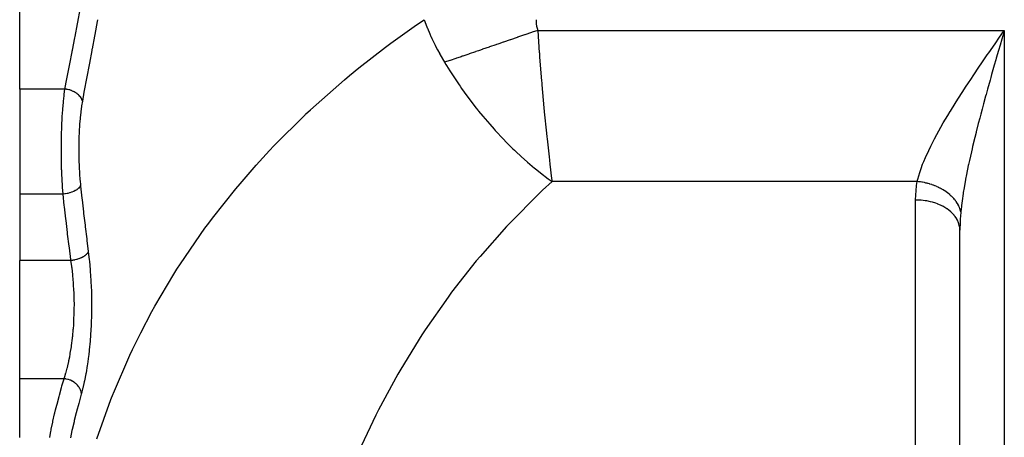
# Model space of a CAD drawing. Extents: x 24 to 1742, y -1013 to 283.
# Drawn here: x 627 to 738, y -793 to -746 of the extents above; entities that cross this region are included whole.
import ezdxf

# ---------------------------------------------------------------- set-up
doc = ezdxf.new("R2010")
doc.units = 0
doc.linetypes.add('DASHED', pattern=[11.05, 8.7, -2.35])
doc.layers.get('0').update_dxf_attribs({"linetype": 'CONTINUOUS'})
doc.layers.add('NEVIDI', color=4, linetype='DASHED')

msp = doc.modelspace()

# ---------------------------------------------------------------- linework, layer by layer
at = {"color": 2}
for p, q in [((627, -753.772473), (627, -722.111111)), ((737.03802, -748.541812), (737.389121, -748.034241)), ((737.389121, -748.034241), (738, -747.152238)), ((737.718211, -748.128586), (737.518993, -748.819729)), ((627, -753.772473), (627, -765.619032)), ((627, -765.619032), (627, -773.10816)), ((733, -839.817133), (733, -769.693239)), ((733, -839.817133), (733, -769.693239)), ((627, -786.435335), (627, -773.10816)), ((627, -793.066914), (627, -786.435335))]:
    msp.add_line(p, q, dxfattribs=at)
at = {"layer": 'NEVIDI', "color": 7, "linetype": 'CONTINUOUS'}
for p, q in [((633.557401, -746.232142), (633.833078, -744.803617)), ((633.247776, -747.827275), (633.520478, -746.422764)), ((633.520478, -746.422764), (633.557401, -746.232142)), ((635.728137, -746.146696), (635.457771, -747.6075)), ((635.764613, -745.948783), (635.728137, -746.146696)), ((668.851102, -748.587292), (671.740326, -746.528781)), ((671.740326, -746.528781), (672.5903, -745.950033)), ((672.590302, -745.950035), (672.59197, -745.9546)), ((672.59197, -745.9546), (672.665736, -746.154082)), ((672.665736, -746.154082), (672.941551, -746.860425)), ((672.941551, -746.860425), (672.962656, -746.912151)), ((672.962656, -746.912151), (673.235073, -747.55407)), ((685.210246, -745.950033), (685.215815, -746.174476)), ((685.215815, -746.174476), (685.216514, -746.187877)), ((685.216514, -746.187877), (685.235961, -746.422592)), ((685.235961, -746.422592), (685.23749, -746.43591)), ((685.23749, -746.43591), (685.27214, -746.668526)), ((685.27214, -746.668526), (685.274573, -746.681717)), ((685.274573, -746.681717), (685.325734, -746.911979)), ((685.325734, -746.911979), (685.32914, -746.925013)), ((685.32914, -746.925013), (685.397957, -747.152238)), ((632.943558, -749.391222), (633.211393, -748.014358)), ((633.211393, -748.014358), (633.247776, -747.827275)), ((635.42158, -747.802372), (635.1542, -749.239024)), ((635.457771, -747.6075), (635.42158, -747.802372)), ((673.235073, -747.55407), (673.357755, -747.829001)), ((673.357755, -747.829001), (673.381537, -747.881371)), ((673.381537, -747.881371), (673.465935, -748.064917)), ((673.465935, -748.064917), (673.825554, -748.810112)), ((683.089056, -747.945408), (682.337328, -748.203647)), ((683.1286, -747.931824), (683.089056, -747.945408)), ((683.141617, -747.927352), (683.1286, -747.931824)), ((683.250372, -747.889992), (683.141617, -747.927352)), ((683.897079, -747.66783), (683.250372, -747.889992)), ((683.950105, -747.649615), (683.897079, -747.66783)), ((684.708038, -747.389244), (683.950105, -747.649615)), ((684.761181, -747.370988), (684.708038, -747.389244)), ((685.397957, -747.152238), (684.761181, -747.370988)), ((685.397957, -747.152238), (738, -747.152238)), ((685.397957, -747.152238), (685.581018, -749.693135)), ((737.823086, -747.765105), (737.718211, -748.128586)), ((738, -747.152238), (737.823086, -747.765105)), ((738, -747.152238), (738, -839.817133)), ((635.1542, -749.239024), (635.138272, -749.324496)), ((665.215849, -751.393964), (668.234574, -749.045641)), ((668.234574, -749.045641), (668.851102, -748.587292)), ((673.825554, -748.810112), (673.852229, -748.863203)), ((673.852229, -748.863203), (674.110266, -749.362798)), ((679.913521, -749.036283), (679.19137, -749.284363)), ((679.964224, -749.018865), (679.913521, -749.036283)), ((680.695765, -748.767563), (679.964224, -749.018865)), ((680.747272, -748.749869), (680.695765, -748.767563)), ((680.892112, -748.700113), (680.747272, -748.749869)), ((681.011361, -748.659148), (680.892112, -748.700113)), ((681.486875, -748.495798), (681.011361, -748.659148)), ((681.538692, -748.477998), (681.486875, -748.495798)), ((682.285085, -748.221594), (681.538692, -748.477998)), ((682.337328, -748.203647), (682.285085, -748.221594)), ((736.431739, -749.420517), (737.03802, -748.541812)), ((737.518993, -748.819729), (737.343405, -749.429999)), ((632.646044, -750.924247), (632.907886, -749.574707)), ((632.907886, -749.574707), (632.926069, -749.48117)), ((632.926069, -749.48117), (632.943558, -749.391222)), ((635.118576, -749.430181), (634.855973, -750.839307)), ((635.138272, -749.324496), (635.118576, -749.430181)), ((674.110266, -749.362798), (674.349369, -749.804979)), ((674.349369, -749.804979), (674.3792, -749.858853)), ((674.3792, -749.858853), (674.412102, -749.917955)), ((674.412102, -749.917955), (674.900306, -750.758467)), ((676.181859, -750.318218), (675.526298, -750.54342)), ((676.228145, -750.302318), (676.181859, -750.318218)), ((676.645756, -750.158858), (676.228145, -750.302318)), ((676.754674, -750.121442), (676.645756, -750.158858)), ((676.899605, -750.071654), (676.754674, -750.121442)), ((676.946946, -750.055391), (676.899605, -750.071654)), ((677.632904, -749.819746), (676.946946, -750.055391)), ((677.681436, -749.803074), (677.632904, -749.819746)), ((678.380636, -749.562876), (677.681436, -749.803074)), ((678.430031, -749.545907), (678.380636, -749.562876)), ((678.720728, -749.446044), (678.430031, -749.545907)), ((678.835638, -749.406568), (678.720728, -749.446044)), ((679.141385, -749.301535), (678.835638, -749.406568)), ((679.19137, -749.284363), (679.141385, -749.301535)), ((685.581018, -749.693135), (685.581451, -749.698874)), ((685.581451, -749.698874), (685.618061, -750.180047)), ((685.618061, -750.180047), (685.832132, -752.842936)), ((735.483113, -750.804795), (736.083285, -749.927385)), ((736.083285, -749.927385), (736.2442, -749.693115)), ((736.2442, -749.693115), (736.431739, -749.420517)), ((737.092045, -750.306226), (737.041657, -750.482337)), ((737.343405, -749.429999), (737.092045, -750.306226)), ((632.356581, -752.426371), (632.611257, -751.104065)), ((632.611257, -751.104065), (632.646044, -750.924247)), ((634.821341, -751.025287), (634.564654, -752.406824)), ((634.855973, -750.839307), (634.821341, -751.025287)), ((664.186939, -752.236108), (665.215849, -751.393964)), ((674.900301, -750.758475), (675.045174, -750.996904)), ((675.481177, -750.558921), (674.900306, -750.758467)), ((675.045174, -750.996904), (675.123189, -751.124061)), ((675.123189, -751.124061), (675.488288, -751.708043)), ((675.526298, -750.54342), (675.481177, -750.558921)), ((734.548315, -752.186692), (735.139298, -751.310568)), ((735.139298, -751.310568), (735.483113, -750.804795)), ((736.868076, -751.090439), (736.569252, -752.143546)), ((737.041657, -750.482337), (736.868076, -751.090439)), ((632.32284, -752.602518), (632.356581, -752.426371)), ((634.564654, -752.406824), (634.530877, -752.589186)), ((663.603457, -752.723658), (664.186939, -752.236108)), ((675.488288, -751.708043), (676.234223, -752.848471)), ((734.211476, -752.690623), (734.548315, -752.186692)), ((736.480477, -752.458234), (736.397868, -752.751925)), ((736.569252, -752.143546), (736.480477, -752.458234)), ((632.100176, -753.772469), (632.32284, -752.602518)), ((634.530877, -752.589186), (634.28141, -753.942426)), ((659.787346, -756.104016), (663.603457, -752.723658)), ((676.234223, -752.848471), (676.545501, -753.305131)), ((676.545501, -753.305131), (676.655289, -753.463659)), ((676.655289, -753.463659), (676.822359, -753.702436)), ((685.832132, -752.842936), (685.850381, -753.059063)), ((685.850381, -753.059063), (685.87151, -753.307313)), ((685.87151, -753.307313), (686.101113, -755.876922)), ((733.311771, -754.057455), (733.636763, -753.559792)), ((733.636763, -753.559792), (733.966829, -753.05906)), ((733.966829, -753.05906), (734.211476, -752.690623)), ((736.397868, -752.751925), (736.105628, -753.798542)), ((632.100177, -753.772473), (627, -753.772473)), ((631.934555, -755.138018), (631.999807, -754.532985)), ((631.999807, -754.532985), (632.012717, -754.424925)), ((632.012717, -754.424925), (632.024069, -754.332674)), ((632.024069, -754.332674), (632.100175, -753.772474)), ((632.122894, -753.774792), (632.100175, -753.772474)), ((632.29509, -753.798253), (632.122894, -753.774792)), ((632.331769, -753.804599), (632.29509, -753.798253)), ((632.385247, -753.814707), (632.331769, -753.804599)), ((632.5547, -753.853564), (632.385247, -753.814707)), ((632.590505, -753.863136), (632.5547, -753.853564)), ((632.642413, -753.877886), (632.590505, -753.863136)), ((632.806277, -753.931516), (632.642413, -753.877886)), ((632.840607, -753.94418), (632.806277, -753.931516)), ((632.890222, -753.963401), (632.840607, -753.94418)), ((633.045359, -754.030887), (632.890222, -753.963401)), ((633.077611, -754.046411), (633.045359, -754.030887)), ((633.124069, -754.069739), (633.077611, -754.046411)), ((633.267834, -754.149779), (633.124069, -754.069739)), ((633.29745, -754.167879), (633.267834, -754.149779)), ((633.339802, -754.194821), (633.29745, -754.167879)), ((633.469628, -754.286083), (633.339802, -754.194821)), ((633.495977, -754.3064), (633.469628, -754.286083)), ((633.533741, -754.336709), (633.495977, -754.3064)), ((633.647309, -754.437552), (633.533741, -754.336709)), ((633.670066, -754.45979), (633.647309, -754.437552)), ((633.702407, -754.492767), (633.670066, -754.45979)), ((633.797813, -754.601357), (633.702407, -754.492767)), ((633.816583, -754.625157), (633.797813, -754.601357)), ((633.842912, -754.660232), (633.816583, -754.625157)), ((633.918434, -754.774885), (633.842912, -754.660232)), ((633.932735, -754.799663), (633.918434, -754.774885)), ((633.952577, -754.836222), (633.932735, -754.799663)), ((634.248423, -754.122402), (634.062674, -755.141785)), ((634.28141, -753.942426), (634.248423, -754.122402)), ((676.822359, -753.702436), (677.421162, -754.534801)), ((677.421162, -754.534801), (677.901882, -755.17798)), ((732.759131, -754.916114), (733.311771, -754.057455)), ((735.893002, -754.568815), (735.655902, -755.438346)), ((735.938708, -754.402536), (735.893002, -754.568815)), ((736.105628, -753.798542), (735.938708, -754.402536)), ((631.859329, -755.999139), (631.887241, -755.653852)), ((631.887241, -755.653852), (631.924956, -755.236629)), ((631.924956, -755.236629), (631.934555, -755.138018)), ((633.965717, -755.738939), (633.89062, -756.312552)), ((634.006903, -754.954727), (633.952577, -754.836222)), ((633.976798, -755.66363), (633.965717, -755.738939)), ((634.062674, -755.141785), (633.976798, -755.66363)), ((634.016631, -754.980193), (634.006903, -754.954727)), ((634.029689, -755.017583), (634.016631, -754.980193)), ((634.061874, -755.137852), (634.029689, -755.017583)), ((634.062674, -755.141785), (634.061874, -755.137852)), ((677.901882, -755.17798), (678.441129, -755.874624)), ((678.441129, -755.874624), (678.677589, -756.172199)), ((686.101113, -755.876922), (686.142298, -756.314664)), ((731.919142, -756.259127), (732.446923, -755.409301)), ((732.446923, -755.409301), (732.759131, -754.916114)), ((735.655902, -755.438346), (735.495108, -756.035488)), ((631.791593, -757.026827), (631.797894, -756.915859)), ((631.797894, -756.915859), (631.800834, -756.865437)), ((631.800834, -756.865437), (631.85133, -756.104972)), ((631.85133, -756.104972), (631.859329, -755.999139)), ((633.818171, -757.009154), (633.810427, -757.095312)), ((633.881186, -756.393877), (633.818171, -757.009154)), ((633.89062, -756.312552), (633.881186, -756.393877)), ((655.667315, -760.177835), (659.180252, -756.674708)), ((659.180252, -756.674708), (659.239128, -756.61894)), ((659.239128, -756.61894), (659.787346, -756.104016)), ((678.677589, -756.172199), (678.738536, -756.248141)), ((678.738536, -756.248141), (679.220748, -756.838339)), ((679.220748, -756.838339), (679.994299, -757.747178)), ((686.142298, -756.314664), (686.143155, -756.323702)), ((686.143155, -756.323702), (686.384183, -758.756604)), ((731.12342, -757.589613), (731.62223, -756.747722)), ((731.62223, -756.747722), (731.885077, -756.314765)), ((731.885077, -756.314765), (731.919142, -756.259127)), ((735.339029, -756.621805), (735.223454, -757.060731)), ((735.495108, -756.035488), (735.339029, -756.621805)), ((631.740329, -758.144791), (631.746607, -757.978687)), ((631.746607, -757.978687), (631.75116, -757.865077)), ((631.75116, -757.865077), (631.791593, -757.026827)), ((633.753611, -757.834464), (633.715414, -758.506761)), ((633.759606, -757.745217), (633.753611, -757.834464)), ((633.810427, -757.095312), (633.759606, -757.745217)), ((679.994299, -757.747178), (680.473615, -758.287987)), ((730.379722, -758.909348), (730.844508, -758.074174)), ((730.844508, -758.074174), (731.12342, -757.589613)), ((735.070285, -757.649447), (734.827398, -758.602085)), ((735.223454, -757.060731), (735.070285, -757.649447)), ((631.705615, -759.468799), (631.715905, -758.956437)), ((631.715905, -758.956437), (631.718807, -758.839174)), ((631.718807, -758.839174), (631.740329, -758.144791)), ((633.71111, -758.598533), (633.685266, -759.288942)), ((633.715414, -758.506761), (633.71111, -758.598533)), ((680.473615, -758.287987), (680.602482, -758.430581)), ((680.602482, -758.430581), (680.791028, -758.637111)), ((680.791028, -758.637111), (681.366488, -759.252322)), ((686.384183, -758.756604), (686.427423, -759.17105)), ((686.427423, -759.17105), (686.451548, -759.399481)), ((730.122316, -759.390322), (730.379722, -758.909348)), ((734.811129, -758.666843), (734.665856, -759.25106)), ((734.827398, -758.602085), (734.811129, -758.666843)), ((631.696523, -760.813826), (631.699321, -759.959766)), ((631.699321, -759.959766), (631.700539, -759.839919)), ((631.700539, -759.839919), (631.705615, -759.468799)), ((633.667978, -760.187543), (633.666794, -760.896476)), ((633.668976, -760.091591), (633.667978, -760.187543)), ((633.682604, -759.383168), (633.668976, -760.091591)), ((633.685266, -759.288942), (633.682604, -759.383168)), ((655.156143, -760.718476), (655.667315, -760.177835)), ((681.366488, -759.252322), (682.039898, -759.944164)), ((682.039898, -759.944164), (682.603973, -760.501194)), ((686.451548, -759.399481), (686.674068, -761.415105)), ((729.472878, -760.685972), (729.700047, -760.21669)), ((729.700047, -760.21669), (730.117496, -759.399476)), ((730.117496, -759.399476), (730.122316, -759.390322)), ((734.422308, -760.258332), (734.36625, -760.495969)), ((734.665856, -759.25106), (734.422308, -760.258332)), ((631.696621, -760.846813), (631.696523, -760.813826)), ((631.697104, -760.96585), (631.696621, -760.846813)), ((631.706896, -761.845746), (631.697104, -760.96585)), ((633.666794, -760.896476), (633.667462, -760.991561)), ((633.667462, -760.991561), (633.678538, -761.694607)), ((653.671964, -762.337401), (655.156143, -760.718476)), ((682.603973, -760.501194), (682.782769, -760.673579)), ((682.782769, -760.673579), (682.929504, -760.81357)), ((682.929504, -760.81357), (683.521692, -761.365139)), ((683.521692, -761.365139), (684.235018, -762.001587)), ((686.674068, -761.415105), (686.718331, -761.796885)), ((729.109241, -761.487824), (729.472878, -760.685972)), ((734.286522, -760.838259), (734.0612, -761.837702)), ((734.36625, -760.495969), (734.286522, -760.838259)), ((631.709057, -761.963663), (631.706896, -761.845746)), ((631.713006, -762.155273), (631.709057, -761.963663)), ((631.731502, -762.836483), (631.713006, -762.155273)), ((633.678538, -761.694607), (633.680864, -761.789067)), ((633.680864, -761.789067), (633.704416, -762.486647)), ((633.704416, -762.486647), (633.708427, -762.57959)), ((651.840836, -764.443732), (653.671964, -762.337401)), ((684.235018, -762.001587), (684.784985, -762.471854)), ((684.784985, -762.471854), (685.038068, -762.682371)), ((686.718331, -761.796885), (686.772495, -762.255627)), ((686.772495, -762.255627), (686.970418, -763.854119)), ((728.620801, -762.724818), (728.79447, -762.255623)), ((728.79447, -762.255623), (728.917641, -761.944687)), ((728.917641, -761.944687), (729.109241, -761.487824)), ((733.937511, -762.410964), (733.736489, -763.392651)), ((733.962821, -762.291994), (733.937511, -762.410964)), ((734.0612, -761.837702), (733.962821, -762.291994)), ((631.735382, -762.953047), (631.731502, -762.836483)), ((631.755173, -763.468952), (631.735382, -762.953047)), ((631.770627, -763.80857), (631.755173, -763.468952)), ((633.708427, -762.57959), (633.744515, -763.261261)), ((633.744515, -763.261261), (633.750151, -763.350521)), ((633.750151, -763.350521), (633.798525, -764.004639)), ((685.038068, -762.682371), (685.118276, -762.74832)), ((685.118276, -762.74832), (685.713832, -763.226538)), ((685.713832, -763.226538), (686.578446, -763.88514)), ((728.255936, -763.922957), (728.472006, -763.166772)), ((728.472006, -763.166772), (728.620801, -762.724818)), ((733.736489, -763.392651), (733.628958, -763.951166)), ((631.776213, -763.921539), (631.770627, -763.80857)), ((631.823152, -764.730901), (631.776213, -763.921539)), ((631.823935, -764.742749), (631.823152, -764.730901)), ((631.831216, -764.850984), (631.823935, -764.742749)), ((633.803115, -764.742957), (633.733969, -764.848378)), ((633.798525, -764.004639), (633.805884, -764.090825)), ((633.806973, -764.735871), (633.803115, -764.742957)), ((633.805884, -764.090825), (633.856561, -764.619032)), ((633.816588, -764.717365), (633.806973, -764.735871)), ((633.856561, -764.619033), (633.816588, -764.717365)), ((633.856561, -764.619032), (633.867044, -764.718233)), ((633.867044, -764.718233), (634.013134, -766.07202)), ((651.368579, -765.008123), (651.840836, -764.443732)), ((687.015617, -764.202197), (685.955708, -765.182567)), ((686.578446, -763.88514), (687.015614, -764.202197)), ((686.970418, -763.854119), (687.015614, -764.202197)), ((728.190106, -764.202197), (687.015614, -764.202197)), ((728.054115, -765.169133), (728.108656, -764.706712)), ((728.108656, -764.706712), (728.118351, -764.638288)), ((728.118351, -764.638288), (728.190106, -764.202197)), ((728.190106, -764.202197), (728.255936, -763.922957)), ((728.324968, -764.21677), (728.190106, -764.202197)), ((728.352448, -764.22005), (728.324968, -764.21677)), ((728.537458, -764.244868), (728.352448, -764.22005)), ((728.564878, -764.248953), (728.537458, -764.244868)), ((728.688213, -764.268628), (728.564878, -764.248953)), ((728.713998, -764.273012), (728.688213, -764.268628)), ((728.749309, -764.279167), (728.713998, -764.273012)), ((728.776559, -764.284038), (728.749309, -764.279167)), ((728.96013, -764.319604), (728.776559, -764.284038)), ((728.987246, -764.325267), (728.96013, -764.319604)), ((729.169531, -764.366116), (728.987246, -764.325267)), ((729.196223, -764.372507), (729.169531, -764.366116)), ((729.282831, -764.393972), (729.196223, -764.372507)), ((729.308152, -764.400459), (729.282831, -764.393972)), ((729.377124, -764.418618), (729.308152, -764.400459)), ((729.403565, -764.42577), (729.377124, -764.418618)), ((729.582531, -764.477001), (729.403565, -764.42577)), ((729.608657, -764.484897), (729.582531, -764.477001)), ((729.785373, -764.541158), (729.608657, -764.484897)), ((729.811144, -764.549785), (729.785373, -764.541158)), ((729.861218, -764.566861), (729.811144, -764.549785)), ((729.88561, -764.57533), (729.861218, -764.566861)), ((729.985273, -764.610978), (729.88561, -764.57533)), ((730.010635, -764.620321), (729.985273, -764.610978)), ((730.18186, -764.686339), (730.010635, -764.620321)), ((730.206777, -764.696382), (730.18186, -764.686339)), ((730.374778, -764.767089), (730.206777, -764.696382)), ((730.399199, -764.777811), (730.374778, -764.767089)), ((730.415043, -764.784829), (730.399199, -764.777811)), ((730.43821, -764.795178), (730.415043, -764.784829)), ((733.62367, -763.979375), (733.458885, -764.903078)), ((733.628958, -763.951166), (733.62367, -763.979375)), ((631.890317, -765.619032), (627, -765.619032)), ((631.890316, -765.619032), (631.831216, -764.850984)), ((631.895907, -765.618578), (631.890316, -765.619032)), ((632.029416, -766.890122), (631.890317, -765.619032)), ((632.10605, -765.595734), (631.895907, -765.618578)), ((632.120049, -765.593813), (632.10605, -765.595734)), ((632.156259, -765.588609), (632.120049, -765.593813)), ((632.363128, -765.552308), (632.156259, -765.588609)), ((632.376806, -765.549503), (632.363128, -765.552308)), ((632.412061, -765.542035), (632.376806, -765.549503)), ((632.612094, -765.492874), (632.412061, -765.542035)), ((632.625212, -765.489227), (632.612094, -765.492874)), ((632.659116, -765.479548), (632.625212, -765.489227)), ((632.848611, -765.418371), (632.659116, -765.479548)), ((632.860946, -765.413947), (632.848611, -765.418371)), ((632.892682, -765.4023), (632.860946, -765.413947)), ((633.068733, -765.330174), (632.892682, -765.4023)), ((633.080064, -765.325056), (633.068733, -765.330174)), ((633.109131, -765.311637), (633.080064, -765.325056)), ((633.268451, -765.229822), (633.109131, -765.311637)), ((633.278532, -765.224118), (633.268451, -765.229822)), ((633.304523, -765.209089), (633.278532, -765.224118)), ((633.444665, -765.118837), (633.304523, -765.209089)), ((633.453313, -765.112679), (633.444665, -765.118837)), ((633.475722, -765.096351), (633.453313, -765.112679)), ((633.594122, -764.999399), (633.475722, -765.096351)), ((633.601333, -764.992788), (633.594122, -764.999399)), ((633.619761, -764.975438), (633.601333, -764.992788)), ((633.714234, -764.873408), (633.619761, -764.975438)), ((633.719849, -764.866453), (633.714234, -764.873408)), ((633.733969, -764.848378), (633.719849, -764.866453)), ((648.726055, -768.345986), (651.368579, -765.008123)), ((685.475877, -765.637264), (682.326134, -768.802023)), ((685.955708, -765.182567), (685.475877, -765.637264)), ((728.000092, -766.237222), (728.011399, -765.771378)), ((728.011399, -765.771378), (728.014677, -765.702454)), ((728.014677, -765.702454), (728.047639, -765.237755)), ((728.047639, -765.237755), (728.054115, -765.169133)), ((730.563674, -764.853078), (730.43821, -764.795178)), ((730.58754, -764.864453), (730.563674, -764.853078)), ((730.748193, -764.944155), (730.58754, -764.864453)), ((730.771487, -764.956177), (730.748193, -764.944155)), ((730.92799, -765.040157), (730.771487, -764.956177)), ((730.935894, -765.044551), (730.92799, -765.040157)), ((730.950656, -765.052797), (730.935894, -765.044551)), ((730.957383, -765.056572), (730.950656, -765.052797)), ((731.102742, -765.140899), (730.957383, -765.056572)), ((731.12477, -765.154151), (731.102742, -765.140899)), ((731.272099, -765.24617), (731.12477, -765.154151)), ((731.293403, -765.259983), (731.272099, -765.24617)), ((731.416116, -765.342193), (731.293403, -765.259983)), ((731.435747, -765.355779), (731.416116, -765.342193)), ((731.456463, -765.370251), (731.435747, -765.355779)), ((731.593408, -765.469551), (731.456463, -765.370251)), ((731.613348, -765.48456), (731.593408, -765.469551)), ((731.744829, -765.587291), (731.613348, -765.48456)), ((731.763928, -765.602785), (731.744829, -765.587291)), ((731.848674, -765.673411), (731.763928, -765.602785)), ((731.866128, -765.688352), (731.848674, -765.673411)), ((731.889735, -765.708782), (731.866128, -765.688352)), ((731.907968, -765.724742), (731.889735, -765.708782)), ((732.027823, -765.833779), (731.907968, -765.724742)), ((732.045165, -765.850184), (732.027823, -765.833779)), ((732.158827, -765.962059), (732.045165, -765.850184)), ((733.354115, -765.550154), (733.236108, -766.369782)), ((733.370569, -765.444472), (733.354115, -765.550154)), ((733.458885, -764.903078), (733.370569, -765.444472)), ((632.049745, -767.072093), (632.029416, -766.890122)), ((634.013134, -766.07202), (634.033187, -766.253851)), ((634.033187, -766.253851), (634.185448, -767.605427)), ((728, -766.283248), (728.000092, -766.237222)), ((728.455906, -766.297465), (728, -766.283248)), ((728, -816.987283), (728, -766.283248)), ((728.581235, -766.306378), (728.455906, -766.297465)), ((728.609741, -766.308709), (728.581235, -766.306378)), ((729.07899, -766.363595), (728.609741, -766.308709)), ((729.238289, -766.389485), (729.07899, -766.363595)), ((729.266211, -766.394413), (729.238289, -766.389485)), ((729.684878, -766.482695), (729.266211, -766.394413)), ((729.873418, -766.531657), (729.684878, -766.482695)), ((729.899995, -766.539043), (729.873418, -766.531657)), ((730.263983, -766.652859), (729.899995, -766.539043)), ((730.47507, -766.730364), (730.263983, -766.652859)), ((730.499991, -766.740111), (730.47507, -766.730364)), ((730.807096, -766.871367), (730.499991, -766.740111)), ((731.032293, -766.981919), (730.807096, -766.871367)), ((731.055327, -766.993975), (731.032293, -766.981919)), ((731.305562, -767.134785), (731.055327, -766.993975)), ((732.175226, -765.978862), (732.158827, -765.962059)), ((732.227143, -766.033252), (732.175226, -765.978862)), ((732.242117, -766.04929), (732.227143, -766.033252)), ((732.282514, -766.093381), (732.242117, -766.04929)), ((732.297951, -766.110559), (732.282514, -766.093381)), ((732.398665, -766.227498), (732.297951, -766.110559)), ((732.413115, -766.245023), (732.398665, -766.227498)), ((732.507063, -766.364166), (732.413115, -766.245023)), ((732.520493, -766.382), (732.507063, -766.364166)), ((732.546046, -766.41654), (732.520493, -766.382)), ((732.558347, -766.433463), (732.546046, -766.41654)), ((732.607493, -766.503138), (732.558347, -766.433463)), ((732.61988, -766.521251), (732.607493, -766.503138)), ((732.699777, -766.644155), (732.61988, -766.521251)), ((732.711097, -766.662509), (732.699777, -766.644155)), ((732.783756, -766.786955), (732.711097, -766.662509)), ((732.793993, -766.805524), (732.783756, -766.786955)), ((732.800414, -766.817316), (732.793993, -766.805524)), ((732.809883, -766.834919), (732.800414, -766.817316)), ((732.859274, -766.931275), (732.809883, -766.834919)), ((732.868407, -766.950021), (732.859274, -766.931275)), ((732.926177, -767.076851), (732.868407, -766.950021)), ((733.15843, -766.998409), (733.095053, -767.612189)), ((733.170263, -766.895893), (733.15843, -766.998409)), ((733.236108, -766.369782), (733.170263, -766.895893)), ((632.204015, -768.423799), (632.049745, -767.072093)), ((634.185448, -767.605427), (634.206331, -767.786968)), ((634.206331, -767.786968), (634.364763, -769.136339)), ((731.535532, -767.282014), (731.305562, -767.134785)), ((731.555824, -767.295933), (731.535532, -767.282014)), ((731.751439, -767.438875), (731.555824, -767.295933)), ((731.975554, -767.625223), (731.751439, -767.438875)), ((731.992937, -767.640856), (731.975554, -767.625223)), ((732.13766, -767.778812), (731.992937, -767.640856)), ((732.344404, -768.005248), (732.13766, -767.778812)), ((732.358579, -768.022332), (732.344404, -768.005248)), ((732.458057, -768.149222), (732.358579, -768.022332)), ((732.934183, -767.095731), (732.926177, -767.076851)), ((732.984342, -767.223416), (732.934183, -767.095731)), ((732.986726, -767.229958), (732.984342, -767.223416)), ((732.991216, -767.242413), (732.986726, -767.229958)), ((732.993158, -767.24786), (732.991216, -767.242413)), ((733.033677, -767.370698), (732.993158, -767.24786)), ((733.039397, -767.389746), (733.033677, -767.370698)), ((733.074093, -767.518425), (733.039397, -767.389746)), ((733.054326, -768.11674), (733.049693, -768.185099)), ((733.090932, -767.657371), (733.054326, -768.11674)), ((733.078625, -767.53738), (733.074093, -767.518425)), ((733.095054, -767.612184), (733.078625, -767.53738)), ((733.095053, -767.612189), (733.090932, -767.657371)), ((632.225188, -768.605465), (632.204015, -768.423799)), ((632.385756, -769.955098), (632.225188, -768.605465)), ((634.364763, -769.136339), (634.386475, -769.317578)), ((647.889336, -769.473215), (648.320932, -768.887191)), ((648.320932, -768.887191), (648.726055, -768.345986)), ((682.326134, -768.802023), (681.871705, -769.286063)), ((732.635762, -768.415574), (732.458057, -768.149222)), ((732.646464, -768.433787), (732.635762, -768.415574)), ((732.707559, -768.544166), (732.646464, -768.433787)), ((732.844225, -768.848731), (732.707559, -768.544166)), ((732.851273, -768.867757), (732.844225, -768.848731)), ((732.88219, -768.957383), (732.851273, -768.867757)), ((732.966083, -769.296837), (732.88219, -768.957383)), ((733.005699, -769.181369), (733.004266, -769.250352)), ((733.020784, -768.716481), (733.005699, -769.181369)), ((733.02382, -768.647734), (733.020784, -768.716481)), ((733.039763, -768.343497), (733.02382, -768.647734)), ((733.049693, -768.185099), (733.039763, -768.343497)), ((632.407758, -770.136337), (632.385756, -769.955098)), ((632.574584, -771.483553), (632.407758, -770.136337)), ((634.386475, -769.317578), (634.551069, -770.664662)), ((645.119567, -773.493107), (647.889336, -769.473215)), ((681.871705, -769.286063), (678.899251, -772.64252)), ((732.969345, -769.316333), (732.966083, -769.296837)), ((732.979154, -769.382321), (732.969345, -769.316333)), ((733, -769.693233), (732.979154, -769.382321)), ((733.004266, -769.250352), (733, -769.693239)), ((634.551069, -770.664662), (634.57361, -770.8456)), ((634.57361, -770.8456), (634.73376, -772.10816)), ((632.597445, -771.664612), (632.574584, -771.483553)), ((632.770564, -773.009691), (632.597445, -771.664612)), ((634.368719, -772.555176), (634.345744, -772.572427)), ((634.465061, -772.475574), (634.368719, -772.555176)), ((634.472335, -772.469002), (634.465061, -772.475574)), ((634.478813, -772.463073), (634.472335, -772.469002)), ((634.49809, -772.444973), (634.478813, -772.463073)), ((634.586437, -772.351237), (634.49809, -772.444973)), ((634.588456, -772.348838), (634.586437, -772.351237)), ((634.592162, -772.344396), (634.588456, -772.348838)), ((634.603845, -772.330068), (634.592162, -772.344396)), ((634.673336, -772.231284), (634.603845, -772.330068)), ((634.678348, -772.222927), (634.673336, -772.231284)), ((634.682441, -772.21593), (634.678348, -772.222927)), ((634.684625, -772.212129), (634.682441, -772.21593)), ((634.732287, -772.112059), (634.684625, -772.212129)), ((634.73376, -772.10816), (634.841603, -773.025853)), ((632.783465, -773.10816), (627, -773.10816)), ((632.783465, -773.10816), (632.770564, -773.009691)), ((632.948613, -773.088434), (632.783465, -773.10816)), ((632.877484, -773.753563), (632.783468, -773.10816)), ((632.986221, -773.082969), (632.948613, -773.088434)), ((633.007295, -773.079748), (632.986221, -773.082969)), ((633.020916, -773.077605), (633.007295, -773.079748)), ((633.179288, -773.049145), (633.020916, -773.077605)), ((633.216229, -773.041552), (633.179288, -773.049145)), ((633.257539, -773.032621), (633.216229, -773.041552)), ((633.270857, -773.029642), (633.257539, -773.032621)), ((633.40456, -772.996956), (633.270857, -773.029642)), ((633.440333, -772.987326), (633.40456, -772.996956)), ((633.500032, -772.970386), (633.440333, -772.987326)), ((633.512785, -772.966623), (633.500032, -772.970386)), ((633.621261, -772.932498), (633.512785, -772.966623)), ((633.65538, -772.920953), (633.621261, -772.932498)), ((633.730759, -772.893993), (633.65538, -772.920953)), ((633.742595, -772.889572), (633.730759, -772.893993)), ((633.826411, -772.856723), (633.742595, -772.889572)), ((633.858304, -772.843483), (633.826411, -772.856723)), ((633.945932, -772.804832), (633.858304, -772.843483)), ((633.957038, -772.799682), (633.945932, -772.804832)), ((634.017419, -772.770614), (633.957038, -772.799682)), ((634.046661, -772.755854), (634.017419, -772.770614)), ((634.142087, -772.70426), (634.046661, -772.755854)), ((634.152078, -772.698532), (634.142087, -772.70426)), ((634.191175, -772.675463), (634.152078, -772.698532)), ((634.217583, -772.659263), (634.191175, -772.675463)), ((634.316072, -772.593878), (634.217583, -772.659263)), ((634.32477, -772.587682), (634.316072, -772.593878)), ((634.345744, -772.572427), (634.32477, -772.587682)), ((634.841603, -773.025853), (634.856641, -773.16939)), ((634.856641, -773.16939), (634.947838, -774.162751)), ((644.729783, -774.099205), (645.119567, -773.493107)), ((678.472049, -773.153981), (675.686982, -776.6906)), ((678.899251, -772.64252), (678.472049, -773.153981)), ((632.893255, -773.872938), (632.877484, -773.753563)), ((632.905234, -773.96619), (632.893255, -773.872938)), ((632.988868, -774.695562), (632.905234, -773.96619)), ((633.001439, -774.820404), (632.988868, -774.695562)), ((634.947838, -774.162751), (634.959754, -774.313332)), ((634.959754, -774.313332), (635.028443, -775.346027)), ((642.247626, -778.245818), (644.374017, -774.662208)), ((644.374017, -774.662208), (644.729783, -774.099205)), ((633.036189, -775.194978), (633.001439, -774.820404)), ((633.074442, -775.676901), (633.036189, -775.194978)), ((633.083509, -775.806493), (633.074442, -775.676901)), ((633.122173, -776.473817), (633.083509, -775.806493)), ((635.028443, -775.346027), (635.036897, -775.502537)), ((635.036897, -775.502537), (635.081191, -776.568483)), ((633.131973, -776.693002), (633.122173, -776.473817)), ((633.137182, -776.82481), (633.131973, -776.693002)), ((633.158998, -777.716008), (633.137182, -776.82481)), ((635.081191, -776.568483), (635.085813, -776.727068)), ((635.085813, -776.727068), (635.103833, -777.796962)), ((675.686982, -776.6906), (675.28838, -777.227792)), ((633.155301, -778.743186), (633.160258, -777.848925)), ((633.159681, -777.781208), (633.158998, -777.716008)), ((633.160258, -777.848925), (633.159681, -777.781208)), ((635.104563, -777.955377), (635.096316, -779.029336)), ((635.103833, -777.796962), (635.104563, -777.955377)), ((675.28838, -777.227792), (672.700393, -780.932329)), ((633.120659, -779.77244), (633.146979, -779.094071)), ((633.146979, -779.094071), (633.15257, -778.876152)), ((633.15257, -778.876152), (633.155301, -778.743186)), ((635.093084, -779.190492), (635.058429, -780.262508)), ((635.096316, -779.029336), (635.093084, -779.190492)), ((640.643557, -781.245852), (641.901144, -778.869701)), ((641.901144, -778.869701), (642.247626, -778.245818)), ((633.084854, -780.389573), (633.114016, -779.903348)), ((633.114016, -779.903348), (633.120659, -779.77244)), ((635.058429, -780.262508), (635.051336, -780.421254)), ((632.97571, -781.64645), (633.046218, -780.903449)), ((633.046218, -780.903449), (633.056552, -780.776111)), ((633.056552, -780.776111), (633.084854, -780.389573)), ((635.051336, -780.421254), (634.991827, -781.462623)), ((639.714877, -783.129162), (640.643557, -781.245852)), ((672.700393, -780.932329), (672.331553, -781.493692)), ((632.846591, -782.68633), (632.950933, -781.87073)), ((632.950933, -781.87073), (632.964769, -781.747333)), ((632.964769, -781.747333), (632.97571, -781.64645)), ((634.981281, -781.613943), (634.89827, -782.623074)), ((634.991827, -781.462623), (634.981281, -781.613943)), ((672.331553, -781.493692), (669.949199, -785.353916)), ((632.686737, -783.682505), (632.706264, -783.572506)), ((632.706264, -783.572506), (632.82409, -782.84171)), ((632.82409, -782.84171), (632.829591, -782.804267)), ((632.829591, -782.804267), (632.846591, -782.68633)), ((634.884252, -782.770483), (634.779069, -783.743436)), ((634.89827, -782.623074), (634.884252, -782.770483)), ((639.412965, -783.768514), (639.714877, -783.129162)), ((632.419253, -784.968385), (632.526077, -784.497738)), ((632.526077, -784.497738), (632.547747, -784.395986)), ((632.547747, -784.395986), (632.636125, -783.955569)), ((632.636125, -783.955569), (632.686737, -783.682505)), ((634.761967, -783.884292), (634.638743, -784.79749)), ((634.779069, -783.743436), (634.761967, -783.884292)), ((637.558428, -788.054999), (639.412965, -783.768514)), ((632.161928, -785.929246), (632.181729, -785.862743)), ((632.181729, -785.862743), (632.186622, -785.846136)), ((632.186622, -785.846136), (632.349686, -785.250224)), ((632.349686, -785.250224), (632.373279, -785.156646)), ((632.373279, -785.156646), (632.419253, -784.968385)), ((634.480984, -785.775702), (634.459513, -785.896178)), ((634.619315, -784.927964), (634.480984, -785.775702)), ((634.638743, -784.79749), (634.619315, -784.927964)), ((669.949199, -785.353916), (669.611622, -785.937178)), ((631.999051, -786.435335), (627, -786.435335)), ((631.764046, -787.249029), (631.999053, -786.435334)), ((631.999053, -786.435335), (632.161928, -785.929246)), ((632.007096, -786.436058), (631.999053, -786.435334)), ((632.19504, -786.460865), (632.007096, -786.436058)), ((632.213522, -786.464125), (632.19504, -786.460865)), ((632.253077, -786.471601), (632.213522, -786.464125)), ((632.438257, -786.515821), (632.253077, -786.471601)), ((632.456352, -786.520975), (632.438257, -786.515821)), ((632.494901, -786.532464), (632.456352, -786.520975)), ((632.674738, -786.595493), (632.494901, -786.532464)), ((632.692175, -786.602464), (632.674738, -786.595493)), ((632.729228, -786.617806), (632.692175, -786.602464)), ((632.900639, -786.698601), (632.729228, -786.617806)), ((632.917114, -786.707266), (632.900639, -786.698601)), ((632.952126, -786.726237), (632.917114, -786.707266)), ((633.112522, -786.823559), (632.952126, -786.726237)), ((633.127807, -786.833796), (633.112522, -786.823559)), ((633.160202, -786.856094), (633.127807, -786.833796)), ((633.30704, -786.968397), (633.160202, -786.856094)), ((633.320895, -786.980045), (633.30704, -786.968397)), ((633.350176, -787.005326), (633.320895, -786.980045)), ((634.284483, -786.78886), (634.123325, -787.493579)), ((634.307724, -786.678598), (634.284483, -786.78886)), ((634.459513, -785.896178), (634.307724, -786.678598)), ((669.611622, -785.937178), (667.443202, -789.939591)), ((631.470653, -788.307976), (631.718103, -787.411408)), ((631.718103, -787.411408), (631.756097, -787.277037)), ((631.756097, -787.277037), (631.764046, -787.249029)), ((633.481179, -787.130876), (633.350176, -787.005326)), ((633.493389, -787.143755), (633.481179, -787.130876)), ((633.519097, -787.171623), (633.493389, -787.143755)), ((633.63225, -787.308476), (633.519097, -787.171623)), ((633.642625, -787.32239), (633.63225, -787.308476)), ((633.664349, -787.35241), (633.642625, -787.32239)), ((633.757859, -787.498379), (633.664349, -787.35241)), ((633.766234, -787.513104), (633.757859, -787.498379)), ((633.783704, -787.544928), (633.766234, -787.513104)), ((633.856094, -787.697718), (633.783704, -787.544928)), ((633.862346, -787.713046), (633.856094, -787.697718)), ((633.875147, -787.745897), (633.862346, -787.713046)), ((633.925398, -787.903335), (633.875147, -787.745897)), ((633.929398, -787.918928), (633.925398, -787.903335)), ((633.937455, -787.952644), (633.929398, -787.918928)), ((633.963355, -788.100764), (633.937455, -787.952644)), ((634.09908, -787.591173), (633.963354, -788.10077)), ((634.123325, -787.493579), (634.09908, -787.591173)), ((637.529929, -788.12654), (637.558428, -788.054999)), ((631.207862, -789.309779), (631.435503, -788.4387)), ((631.435503, -788.4387), (631.470653, -788.307976)), ((633.687459, -789.095467), (633.650367, -789.232443)), ((633.946725, -788.159619), (633.687459, -789.095467)), ((633.963354, -788.10077), (633.946725, -788.159619)), ((635.700216, -793.220948), (637.273517, -788.779349)), ((637.273517, -788.779349), (637.529929, -788.12654)), ((630.939592, -790.40495), (630.968579, -790.282199)), ((630.968579, -790.282199), (631.052657, -789.932667)), ((631.052657, -789.932667), (631.175735, -789.436567)), ((631.175735, -789.436567), (631.207862, -789.309779)), ((633.376025, -790.274415), (633.154901, -791.159379)), ((633.398497, -790.186949), (633.376025, -790.274415)), ((633.409978, -790.142425), (633.398497, -790.186949)), ((633.650367, -789.232443), (633.409978, -790.142425)), ((667.443202, -789.939591), (667.137837, -790.543069)), ((630.564016, -792.136847), (630.727857, -791.343764)), ((630.727857, -791.343764), (630.753704, -791.224637)), ((630.753704, -791.224637), (630.939592, -790.40495)), ((633.123853, -791.287602), (632.922968, -792.146255)), ((633.154901, -791.159379), (633.123853, -791.287602)), ((667.137837, -790.543069), (665.190635, -794.67431)), ((630.400036, -793.019955), (630.513473, -792.397557)), ((630.513473, -792.397557), (630.541311, -792.252868)), ((630.541311, -792.252868), (630.564016, -792.136847)), ((632.89491, -792.270754), (632.714972, -793.102835)), ((632.922968, -792.146255), (632.89491, -792.270754)), ((630.391912, -793.066914), (630.400036, -793.019955))]:
    msp.add_line(p, q, dxfattribs=at)

doc.saveas('drawing.dxf')
